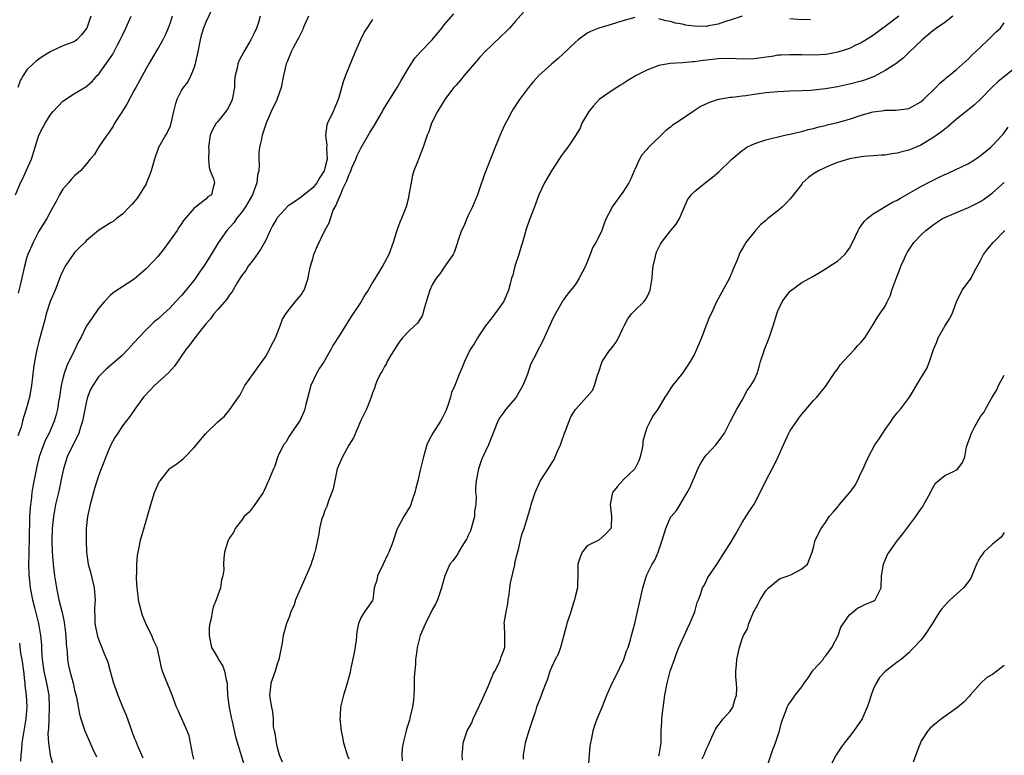
# Model space of a CAD drawing. Units: inches. Extents: x 2598000 to 2601000, y 1512000 to 1515000.
# Drawn here: x 2598616 to 2598781, y 1513089 to 1513212 of the extents above; entities that cross this region are included whole.
import ezdxf

# ---------------------------------------------------------------- set-up
doc = ezdxf.new("R2010")
doc.units = ezdxf.units.IN
doc.header["$MEASUREMENT"] = 0
doc.layers.add('LD25981512_2ft', color=53, linetype='Continuous')

msp = doc.modelspace()

# ---------------------------------------------------------------- linework, layer by layer
at = {"layer": 'LD25981512_2ft'}
for points, elevation in [([(2598647.99, 1513214.01), (2598647, 1513211.97), (2598646.63, 1513211), (2598646.25, 1513209.75), (2598646.05, 1513209), (2598645.65, 1513207), (2598645.28, 1513205.29), (2598645.24, 1513205), (2598645, 1513204.25), (2598644.48, 1513203), (2598644.01, 1513201.99), (2598643.2, 1513201), (2598643, 1513200.7), (2598642.15, 1513199), (2598641.88, 1513198.12), (2598641.57, 1513197), (2598641.16, 1513195), (2598641, 1513194.5), (2598640.52, 1513193.48), (2598640.27, 1513193), (2598639.08, 1513190.92), (2598638.39, 1513189), (2598638.2, 1513188.2), (2598637.85, 1513187), (2598637.62, 1513186.38), (2598637.08, 1513185), (2598637, 1513184.86), (2598635.53, 1513182.47), (2598634.62, 1513181.38), (2598634.21, 1513181), (2598633, 1513179.75), (2598632.02, 1513179), (2598631.46, 1513178.54), (2598631, 1513178.28), (2598630.23, 1513177.77), (2598629, 1513176.99), (2598627, 1513175.34), (2598626.69, 1513175), (2598625.84, 1513174.16), (2598625, 1513173.3), (2598624.86, 1513173.14), (2598623.38, 1513171), (2598623, 1513170.22), (2598622.63, 1513169.37), (2598622.15, 1513168.15), (2598621.74, 1513167), (2598620.9, 1513165.1), (2598620.21, 1513163), (2598619.99, 1513162.01), (2598619, 1513158.34), (2598618.66, 1513157), (2598618.26, 1513155), (2598618.1, 1513153.9), (2598617.76, 1513151), (2598617.41, 1513149), (2598616.88, 1513147), (2598616.4, 1513145.6), (2598616.26, 1513145), (2598616, 1513144), (2598615.49, 1513142.51)], 7980), ([(2598615.08, 1513183), (2598615.93, 1513185), (2598616.29, 1513185.71), (2598616.88, 1513187), (2598617.74, 1513189), (2598619, 1513193), (2598619.68, 1513194.32), (2598620.07, 1513195), (2598621, 1513196.51), (2598621.42, 1513197), (2598623, 1513198.71), (2598625, 1513200.03), (2598626.87, 1513201.13), (2598627.96, 1513202.04), (2598628.8, 1513203), (2598629, 1513203.18), (2598631, 1513206.03), (2598631.38, 1513206.62), (2598632.17, 1513208.17), (2598632.63, 1513209), (2598633, 1513209.81), (2598633.58, 1513211), (2598634.51, 1513213)], 7984), ([(2598627.73, 1513213), (2598627.04, 1513211), (2598627, 1513210.92), (2598626.17, 1513209.83), (2598625.38, 1513209), (2598625, 1513208.74), (2598624.57, 1513208.57), (2598623, 1513207.99), (2598621, 1513207.08), (2598619.7, 1513206.3), (2598619, 1513205.79), (2598618.55, 1513205.45), (2598618.06, 1513205), (2598617, 1513203.95), (2598616.36, 1513203), (2598615.88, 1513202.12), (2598615.46, 1513201)], 7986), ([(2598641.34, 1513213), (2598641, 1513211.85), (2598640.71, 1513211), (2598640.2, 1513209.8), (2598639.78, 1513209), (2598639, 1513207.63), (2598638.61, 1513207), (2598637.45, 1513205), (2598637, 1513204.2), (2598635.89, 1513202.11), (2598635.27, 1513201), (2598635, 1513200.55), (2598633.77, 1513198.23), (2598632.89, 1513196.89), (2598631.69, 1513195), (2598631.48, 1513194.52), (2598630.68, 1513193.32), (2598630.41, 1513193), (2598629.06, 1513191.06), (2598628.28, 1513189.72), (2598627.63, 1513189), (2598627, 1513188.18), (2598625.97, 1513187), (2598625, 1513186.2), (2598624.43, 1513185.57), (2598623.97, 1513185), (2598623, 1513183.92), (2598622.45, 1513183), (2598621.88, 1513181.88), (2598621, 1513180.28), (2598620.33, 1513179), (2598619, 1513176.88), (2598618.02, 1513175), (2598617.15, 1513173), (2598617, 1513172.55), (2598616.58, 1513171), (2598615.83, 1513167.83), (2598615.5, 1513166.5)], 7982), ([(2598656.14, 1513213), (2598655.78, 1513211.78), (2598655.51, 1513211), (2598655, 1513209.91), (2598654.54, 1513209), (2598653.38, 1513207), (2598653, 1513206.25), (2598652.54, 1513205.46), (2598652.38, 1513205), (2598652.28, 1513204.28), (2598651.94, 1513203), (2598651.8, 1513202.2), (2598651.8, 1513201), (2598651.44, 1513199), (2598651.33, 1513198.67), (2598650.63, 1513197.37), (2598650.37, 1513197), (2598649, 1513195.29), (2598648.72, 1513195), (2598648.11, 1513193.89), (2598647.73, 1513193), (2598647.46, 1513191), (2598647.49, 1513190.51), (2598647.44, 1513189), (2598647.56, 1513187.56), (2598647.76, 1513187), (2598648.31, 1513185.69), (2598648.45, 1513185), (2598648.22, 1513184.22), (2598647.94, 1513183), (2598647.36, 1513182.64), (2598647, 1513182.27), (2598645, 1513180.72), (2598643.29, 1513178.71), (2598643, 1513178.24), (2598642.5, 1513177.5), (2598642.18, 1513177), (2598640.77, 1513175), (2598640.03, 1513173.97), (2598639, 1513172.67), (2598637, 1513170.54), (2598636.18, 1513169.82), (2598635, 1513168.85), (2598631.45, 1513166.55), (2598631, 1513166.15), (2598629.93, 1513165), (2598629, 1513163.93), (2598627.8, 1513162.2), (2598627.01, 1513161), (2598626.04, 1513159), (2598625.66, 1513158.34), (2598625.03, 1513157), (2598623.7, 1513154.3), (2598623.24, 1513153), (2598623, 1513152.14), (2598622.72, 1513151), (2598622.43, 1513149), (2598622.3, 1513148.3), (2598622.11, 1513147), (2598621.9, 1513146.1), (2598621.55, 1513145), (2598620.7, 1513143), (2598620.13, 1513141.87), (2598619.77, 1513141), (2598619.05, 1513139), (2598618.63, 1513137.37), (2598617.97, 1513134.03), (2598617.82, 1513133), (2598617.68, 1513131.68), (2598617.58, 1513131), (2598617.53, 1513130.47), (2598617.45, 1513129), (2598617.37, 1513125), (2598617.32, 1513123.32), (2598617.32, 1513122.68), (2598617.28, 1513121), (2598617.32, 1513119.32), (2598617.56, 1513117), (2598617.93, 1513115), (2598618.28, 1513113.72), (2598618.96, 1513111), (2598619.29, 1513109), (2598619.43, 1513107.43), (2598619.46, 1513106.54), (2598619.55, 1513105), (2598619.8, 1513103), (2598620.25, 1513101), (2598620.64, 1513099), (2598620.73, 1513097), (2598620.64, 1513095), (2598620.6, 1513093.4), (2598620.55, 1513093), (2598620.52, 1513092.52), (2598620.6, 1513091), (2598620.9, 1513088.9), (2598621.36, 1513087.36)], 7978), ([(2598664.25, 1513213), (2598663.64, 1513211.64), (2598663.37, 1513211), (2598663.27, 1513210.73), (2598663, 1513210.2), (2598662.61, 1513209.39), (2598662.38, 1513209), (2598661.67, 1513207.67), (2598661.34, 1513207), (2598660.66, 1513205.34), (2598660.51, 1513205), (2598660.03, 1513203), (2598659.66, 1513201), (2598659, 1513199.1), (2598658.97, 1513199), (2598658.3, 1513197.7), (2598657.97, 1513197), (2598657.12, 1513195), (2598656.46, 1513193), (2598656.33, 1513192.33), (2598656.04, 1513191), (2598655.93, 1513190.07), (2598655.9, 1513189), (2598655.97, 1513187.97), (2598655.88, 1513187), (2598655.68, 1513186.32), (2598655.58, 1513185), (2598655, 1513183.52), (2598654.83, 1513183), (2598653.69, 1513181), (2598653, 1513180.02), (2598652.15, 1513179), (2598651.7, 1513178.3), (2598650.51, 1513177), (2598649.07, 1513174.93), (2598647.9, 1513173), (2598646.65, 1513171), (2598645.97, 1513170.03), (2598645.29, 1513169), (2598645, 1513168.61), (2598643, 1513166.16), (2598641.94, 1513165), (2598641, 1513164.01), (2598639.9, 1513163), (2598639, 1513162.2), (2598638.35, 1513161.65), (2598637, 1513160.33), (2598635.73, 1513159), (2598635, 1513158.18), (2598634.42, 1513157.58), (2598633.92, 1513157), (2598633, 1513156.07), (2598631.8, 1513155), (2598630.29, 1513153.71), (2598629.55, 1513153), (2598629, 1513152.42), (2598628.03, 1513151), (2598627.67, 1513150.33), (2598627.17, 1513149), (2598627, 1513148.36), (2598626.31, 1513145), (2598625.97, 1513143.97), (2598625.68, 1513143), (2598625.5, 1513142.5), (2598625, 1513141.54), (2598623.77, 1513139), (2598623.11, 1513137), (2598622.7, 1513135), (2598622.61, 1513134.61), (2598622.27, 1513133), (2598621.79, 1513131), (2598621.43, 1513129), (2598621.25, 1513127), (2598621.18, 1513125), (2598621.21, 1513123), (2598621.38, 1513121), (2598621.63, 1513119), (2598621.93, 1513117), (2598622.14, 1513116.14), (2598622.34, 1513115), (2598622.89, 1513112.89), (2598623.26, 1513111.26), (2598623.54, 1513109), (2598623.59, 1513107.59), (2598623.74, 1513106.26), (2598623.8, 1513105), (2598623.98, 1513103.98), (2598624.21, 1513103), (2598624.76, 1513101), (2598625, 1513099.84), (2598625.32, 1513098.68), (2598625.82, 1513095.82), (2598626.06, 1513095), (2598626.72, 1513093), (2598628.05, 1513089.95), (2598628.64, 1513088.64)], 7976), ([(2598675, 1513212.43), (2598674, 1513211), (2598673.61, 1513210.39), (2598672.97, 1513209.03), (2598672.09, 1513207), (2598670.42, 1513203), (2598670.03, 1513201.97), (2598669.31, 1513199.31), (2598669.21, 1513199), (2598668.39, 1513197), (2598667.41, 1513195), (2598667.3, 1513194.7), (2598667.07, 1513193), (2598667.34, 1513191.34), (2598667.25, 1513190.75), (2598667.35, 1513189), (2598667, 1513187.46), (2598666.87, 1513187), (2598666.12, 1513185.88), (2598665.64, 1513185), (2598665, 1513184.21), (2598663, 1513182.59), (2598661.73, 1513181.73), (2598660.83, 1513181.17), (2598659, 1513179.15), (2598658.9, 1513179), (2598658.22, 1513177.78), (2598657.83, 1513177), (2598657, 1513175.27), (2598656.2, 1513173.8), (2598655, 1513172.12), (2598654.13, 1513171), (2598653.7, 1513170.3), (2598653, 1513169.37), (2598652.35, 1513168.35), (2598651.37, 1513166.63), (2598651, 1513166.2), (2598650.53, 1513165.47), (2598649, 1513163.75), (2598648.38, 1513163), (2598647.81, 1513162.19), (2598647, 1513161.32), (2598646.87, 1513161.13), (2598645.78, 1513159.78), (2598645, 1513158.76), (2598644.26, 1513157.74), (2598643.63, 1513157), (2598641.77, 1513154.23), (2598640.81, 1513153.19), (2598638.39, 1513151), (2598636.78, 1513149.22), (2598636.56, 1513149), (2598635.07, 1513147), (2598634.25, 1513145.75), (2598633, 1513144.23), (2598632.24, 1513143), (2598631.75, 1513142.25), (2598631, 1513140.93), (2598630.21, 1513139), (2598629.9, 1513138.1), (2598629.45, 1513137), (2598629, 1513135.79), (2598628.32, 1513133.68), (2598627.6, 1513131), (2598627.5, 1513130.5), (2598627.15, 1513129), (2598626.93, 1513127), (2598626.92, 1513124.92), (2598627, 1513123), (2598627.28, 1513121), (2598627.64, 1513119.64), (2598628.3, 1513117), (2598628.44, 1513115), (2598628.34, 1513113.66), (2598628.33, 1513113), (2598628.39, 1513112.39), (2598628.41, 1513111), (2598628.85, 1513108.85), (2598629, 1513108.39), (2598629.38, 1513107.38), (2598629.56, 1513107), (2598629.9, 1513106.1), (2598630.54, 1513104.54), (2598630.95, 1513103), (2598631.51, 1513101), (2598631.92, 1513099.92), (2598632.22, 1513099), (2598633, 1513097.05), (2598633.62, 1513095.62), (2598634.29, 1513093.71), (2598635, 1513091.81), (2598635.25, 1513091.25), (2598635.6, 1513090.4), (2598636.46, 1513088.46)], 7974), ([(2598645, 1513088.26), (2598644.79, 1513089.21), (2598644.45, 1513091), (2598644.19, 1513092.19), (2598643.87, 1513093), (2598642.97, 1513095), (2598642.39, 1513096.39), (2598642.08, 1513097), (2598641.38, 1513099), (2598641.26, 1513099.26), (2598641, 1513099.85), (2598640.26, 1513101.74), (2598639.74, 1513103), (2598639.59, 1513103.59), (2598639.29, 1513105), (2598638.82, 1513107), (2598638.25, 1513108.25), (2598637.94, 1513109), (2598637.62, 1513109.62), (2598636.97, 1513111), (2598636.39, 1513112.39), (2598636.2, 1513113), (2598635.96, 1513114.04), (2598635.71, 1513115), (2598635.65, 1513115.65), (2598635.47, 1513117), (2598635.36, 1513118.64), (2598635.37, 1513119), (2598635.42, 1513119.42), (2598635.41, 1513121), (2598635.54, 1513122.46), (2598635.64, 1513123), (2598635.83, 1513123.83), (2598636.06, 1513125), (2598637, 1513128.26), (2598637.76, 1513131), (2598638.42, 1513133), (2598639, 1513134.39), (2598639.2, 1513134.8), (2598639.33, 1513135), (2598640.92, 1513137), (2598641, 1513137.08), (2598642.15, 1513137.85), (2598643.25, 1513138.75), (2598643.52, 1513139), (2598645, 1513140.53), (2598647, 1513142.93), (2598649, 1513144.88), (2598650.16, 1513145.84), (2598651.05, 1513146.95), (2598652.49, 1513149), (2598652.69, 1513149.31), (2598653, 1513149.86), (2598653.58, 1513151), (2598655, 1513153), (2598655.85, 1513154.15), (2598657, 1513155.77), (2598657.7, 1513157), (2598658.11, 1513157.89), (2598658.71, 1513159), (2598659.5, 1513161), (2598659.9, 1513162.1), (2598660.45, 1513163), (2598661, 1513163.72), (2598662, 1513165), (2598663, 1513166.22), (2598663.31, 1513166.69), (2598663.5, 1513167), (2598664.2, 1513169), (2598664.27, 1513169.73), (2598664.59, 1513171), (2598665, 1513172.49), (2598665.15, 1513173), (2598665.68, 1513174.32), (2598666.98, 1513177), (2598667.72, 1513178.28), (2598667.94, 1513179), (2598668.4, 1513180.4), (2598668.72, 1513181), (2598668.85, 1513181.15), (2598669, 1513181.6), (2598669.6, 1513183), (2598669.98, 1513183.98), (2598670.68, 1513185.32), (2598671, 1513186.3), (2598671.24, 1513186.76), (2598671.32, 1513187), (2598671.53, 1513187.53), (2598672.17, 1513189), (2598672.41, 1513189.59), (2598673, 1513190.85), (2598674.53, 1513193.47), (2598675.3, 1513194.7), (2598676.65, 1513197), (2598676.76, 1513197.24), (2598679.13, 1513201), (2598679.79, 1513202.21), (2598680.28, 1513203), (2598681, 1513204.27), (2598682.08, 1513205.92), (2598683.02, 1513206.98), (2598685.01, 1513209), (2598686.59, 1513211), (2598687, 1513211.56), (2598688.61, 1513213.39)], 7972), ([(2598700.32, 1513213.68), (2598699, 1513212.14), (2598697.99, 1513211), (2598697.5, 1513210.5), (2598696.46, 1513209.54), (2598695, 1513208.14), (2598693.84, 1513207), (2598693, 1513206.09), (2598692.04, 1513205), (2598690.35, 1513203), (2598689.77, 1513202.23), (2598689, 1513201.4), (2598688.65, 1513201), (2598687.41, 1513199.41), (2598687.1, 1513199), (2598685.91, 1513197), (2598684.9, 1513195), (2598684.42, 1513193.58), (2598684.14, 1513193), (2598683.49, 1513191), (2598683, 1513189.71), (2598682.7, 1513189), (2598682.54, 1513188.54), (2598681.93, 1513187), (2598681.7, 1513186.3), (2598681.44, 1513185), (2598681.1, 1513183), (2598681, 1513182.5), (2598680.61, 1513181), (2598679.85, 1513179), (2598679.57, 1513178.43), (2598679, 1513176.82), (2598678.42, 1513175), (2598677.71, 1513173), (2598677, 1513171.62), (2598676.65, 1513171), (2598675, 1513168.3), (2598674.26, 1513167), (2598673.76, 1513166.24), (2598673, 1513164.96), (2598671.42, 1513162.58), (2598669.48, 1513159.48), (2598668.31, 1513157.69), (2598667.98, 1513157), (2598667, 1513155.25), (2598666.85, 1513155), (2598666.11, 1513153.89), (2598665.56, 1513153), (2598664.62, 1513151), (2598663.81, 1513147.81), (2598663.62, 1513147), (2598663.46, 1513146.54), (2598662.82, 1513145.18), (2598662.72, 1513145), (2598661.33, 1513143), (2598661, 1513142.46), (2598660.47, 1513141.53), (2598660.07, 1513141), (2598659.16, 1513139.16), (2598659, 1513138.74), (2598658.59, 1513137.41), (2598658.35, 1513137), (2598657.53, 1513135), (2598657.35, 1513134.65), (2598657, 1513133.84), (2598656.76, 1513133.24), (2598656.63, 1513133), (2598655.14, 1513130.86), (2598654.26, 1513129.74), (2598653.47, 1513129), (2598653, 1513128.32), (2598651.94, 1513127), (2598651.68, 1513126.32), (2598651, 1513125.4), (2598650.86, 1513125.14), (2598650.77, 1513125), (2598650.17, 1513123), (2598650.02, 1513121.98), (2598650, 1513121), (2598650.03, 1513120.03), (2598649.89, 1513119), (2598649.66, 1513118.34), (2598649.47, 1513117), (2598649, 1513115.77), (2598648.73, 1513115), (2598648.23, 1513113.77), (2598648.06, 1513113), (2598647.88, 1513111.88), (2598647.66, 1513111), (2598647.58, 1513110.42), (2598647.57, 1513109), (2598647.82, 1513107.82), (2598647.96, 1513107), (2598649, 1513105.27), (2598649.13, 1513105), (2598649.84, 1513103.84), (2598650.16, 1513103), (2598650.42, 1513101.58), (2598650.58, 1513101), (2598650.61, 1513100.61), (2598650.67, 1513099), (2598650.91, 1513096.91), (2598651.25, 1513095.25), (2598651.41, 1513094.59), (2598651.98, 1513091.98), (2598653.41, 1513087.41)], 7970), ([(2598719, 1513212.76), (2598717, 1513212.23), (2598715, 1513211.6), (2598712.94, 1513211), (2598711.56, 1513210.44), (2598711, 1513210.12), (2598709.49, 1513209), (2598709, 1513208.57), (2598707, 1513206.68), (2598706.11, 1513205.89), (2598705, 1513204.93), (2598702.88, 1513203), (2598701.99, 1513202.01), (2598701.13, 1513201), (2598699.64, 1513199), (2598698.6, 1513197.4), (2598698.37, 1513197), (2598697.67, 1513195.67), (2598697.19, 1513194.81), (2598696.55, 1513193.45), (2598695.54, 1513191), (2598693.7, 1513186.3), (2598693, 1513184.18), (2598692.58, 1513183), (2598691.74, 1513181), (2598691, 1513179.43), (2598690.78, 1513179), (2598690.28, 1513177.72), (2598689.94, 1513177), (2598689.37, 1513175.37), (2598689.2, 1513174.8), (2598689, 1513174.33), (2598688.67, 1513173.33), (2598688.5, 1513173), (2598687.4, 1513171.4), (2598687.14, 1513171), (2598687, 1513170.83), (2598686.27, 1513169.73), (2598685.68, 1513169), (2598685, 1513167.88), (2598684.59, 1513167), (2598684.23, 1513165.77), (2598683.54, 1513163.54), (2598683.4, 1513163), (2598683.3, 1513162.7), (2598682.53, 1513161.47), (2598682.03, 1513161), (2598681, 1513160.07), (2598680, 1513159), (2598679.56, 1513158.44), (2598679, 1513157.61), (2598678.65, 1513157), (2598678.07, 1513156.07), (2598677.46, 1513155), (2598677.32, 1513154.68), (2598677, 1513154.18), (2598676.6, 1513153.4), (2598676.3, 1513153), (2598675.7, 1513151.7), (2598675.44, 1513151), (2598675.35, 1513150.65), (2598675, 1513149.77), (2598674.83, 1513149.17), (2598674.56, 1513148.56), (2598673.97, 1513147), (2598673, 1513145.1), (2598671.79, 1513142.21), (2598671, 1513140.96), (2598669.93, 1513139), (2598669.03, 1513137), (2598668.36, 1513133.64), (2598668.17, 1513133), (2598667.62, 1513131.62), (2598667.31, 1513130.69), (2598667, 1513129.97), (2598666.74, 1513129.26), (2598666.62, 1513129), (2598666.43, 1513128.43), (2598666.11, 1513127), (2598665.97, 1513126.03), (2598665.75, 1513125), (2598665.44, 1513123.44), (2598665.32, 1513123), (2598665.21, 1513122.79), (2598665, 1513122.06), (2598664.73, 1513121.27), (2598664.68, 1513121), (2598664.47, 1513120.47), (2598663.59, 1513118.41), (2598662.89, 1513116.89), (2598662.08, 1513115), (2598661.82, 1513114.18), (2598661.3, 1513113), (2598661, 1513112.08), (2598660.57, 1513111), (2598660.2, 1513109.8), (2598659.99, 1513109), (2598659.8, 1513107.8), (2598659.28, 1513105), (2598659, 1513104.17), (2598658.64, 1513103), (2598657.92, 1513101), (2598657.81, 1513099.81), (2598657.72, 1513099), (2598657.82, 1513098.18), (2598658.04, 1513097), (2598658.22, 1513096.22), (2598658.3, 1513095), (2598658.32, 1513093.68), (2598658.47, 1513093), (2598658.6, 1513092.6), (2598658.8, 1513091), (2598659, 1513090.18), (2598659.32, 1513089), (2598659.8, 1513087.8)], 7968), ([(2598763.29, 1513213), (2598761, 1513211.28), (2598760.61, 1513211), (2598759.72, 1513210.28), (2598758.55, 1513209.45), (2598757, 1513208.5), (2598756.11, 1513208.11), (2598755, 1513207.58), (2598753.04, 1513206.96), (2598751.37, 1513206.63), (2598751, 1513206.57), (2598749, 1513206.44), (2598747, 1513206.47), (2598745.48, 1513206.52), (2598745, 1513206.52), (2598743.54, 1513206.46), (2598743, 1513206.42), (2598742.3, 1513206.3), (2598739, 1513205.83), (2598737, 1513205.78), (2598735, 1513205.86), (2598733, 1513205.82), (2598731, 1513205.58), (2598730.46, 1513205.54), (2598729, 1513205.31), (2598728.69, 1513205.31), (2598727, 1513205.16), (2598724.95, 1513205.05), (2598723, 1513204.69), (2598721, 1513203.94), (2598719.25, 1513203), (2598717.83, 1513202.17), (2598717, 1513201.62), (2598716.6, 1513201.4), (2598715.99, 1513201), (2598715, 1513200.39), (2598713.03, 1513198.97), (2598712.04, 1513197.96), (2598711.26, 1513197), (2598710.13, 1513195), (2598709.8, 1513194.2), (2598709.11, 1513193), (2598707.77, 1513191), (2598707, 1513190), (2598706.58, 1513189.42), (2598705.02, 1513187), (2598703.83, 1513185), (2598702.9, 1513183), (2598702.19, 1513181), (2598701.29, 1513178.71), (2598700.76, 1513177.24), (2598700.61, 1513176.61), (2598700.14, 1513175), (2598699.85, 1513174.15), (2598699.54, 1513173), (2598698.85, 1513171), (2598698.51, 1513169.49), (2598698.33, 1513169), (2598698.07, 1513168.07), (2598697.82, 1513167), (2598697, 1513165.13), (2598696.94, 1513165), (2598695.5, 1513163), (2598695, 1513162.34), (2598693.94, 1513161), (2598692.61, 1513159), (2598692.04, 1513157.96), (2598691.39, 1513157), (2598690.41, 1513155), (2598690.01, 1513153.99), (2598689.56, 1513153), (2598688.77, 1513151), (2598688.21, 1513149.79), (2598688.06, 1513149), (2598687.62, 1513147.62), (2598687.26, 1513146.74), (2598687, 1513146.14), (2598686.62, 1513145.38), (2598686.39, 1513145), (2598685.1, 1513143), (2598684.39, 1513141.61), (2598684.11, 1513141), (2598683.52, 1513139), (2598683, 1513136.77), (2598682.56, 1513135), (2598682.27, 1513133.73), (2598682.09, 1513133), (2598681.58, 1513131.58), (2598681.43, 1513131), (2598681.31, 1513130.69), (2598681, 1513130.25), (2598680.26, 1513129), (2598679.1, 1513126.9), (2598678.22, 1513124.22), (2598677.74, 1513123), (2598677.47, 1513122.53), (2598676.78, 1513121), (2598675.8, 1513119), (2598675.71, 1513118.29), (2598675.28, 1513117), (2598675.05, 1513115), (2598675, 1513114.91), (2598673.66, 1513113), (2598673, 1513112), (2598672.64, 1513111), (2598672.36, 1513109.64), (2598672.32, 1513109), (2598672.22, 1513108.22), (2598671.89, 1513106.11), (2598671.29, 1513103.29), (2598671.22, 1513102.78), (2598671, 1513102.04), (2598670.75, 1513101), (2598670.61, 1513100.61), (2598670.12, 1513099), (2598669.63, 1513097), (2598669.56, 1513095.56), (2598669.52, 1513095), (2598669.7, 1513093), (2598669.92, 1513091.92), (2598670.12, 1513091), (2598670.74, 1513089), (2598671, 1513088.3)], 7966), ([(2598772.37, 1513213), (2598771, 1513211.95), (2598769.61, 1513211), (2598769, 1513210.52), (2598767.21, 1513209), (2598765, 1513206.86), (2598764.04, 1513205.96), (2598762.79, 1513205), (2598761, 1513203.84), (2598759.14, 1513202.86), (2598757.69, 1513202.31), (2598757, 1513202.08), (2598755, 1513201.56), (2598753, 1513201.14), (2598751, 1513200.78), (2598749, 1513200.54), (2598748.5, 1513200.5), (2598747, 1513200.43), (2598745, 1513200.38), (2598743, 1513200.29), (2598741, 1513200.09), (2598739, 1513199.83), (2598737.62, 1513199.62), (2598737, 1513199.56), (2598735.33, 1513199.33), (2598735, 1513199.31), (2598733.12, 1513199), (2598733, 1513198.98), (2598731.51, 1513198.49), (2598730.14, 1513197.86), (2598728.76, 1513197), (2598727, 1513195.76), (2598725.87, 1513195), (2598725.33, 1513194.67), (2598725, 1513194.38), (2598724.2, 1513193.8), (2598721.16, 1513190.84), (2598721, 1513190.63), (2598720.24, 1513189.76), (2598719.8, 1513189), (2598719, 1513187.24), (2598718.91, 1513187), (2598718.3, 1513185.7), (2598718, 1513185), (2598717, 1513183.44), (2598715.21, 1513181), (2598715, 1513180.59), (2598714.2, 1513179), (2598713.83, 1513178.17), (2598713.44, 1513177), (2598713, 1513176.07), (2598712.44, 1513175), (2598711.91, 1513174.09), (2598711.52, 1513173), (2598710.72, 1513171), (2598709.66, 1513169), (2598709, 1513167.9), (2598707.71, 1513166.29), (2598707, 1513165.3), (2598705.43, 1513162.57), (2598705, 1513161.71), (2598703.54, 1513158.46), (2598703, 1513157.44), (2598702.75, 1513157), (2598702.53, 1513156.53), (2598701.51, 1513154.49), (2598701, 1513152.91), (2598700.21, 1513151), (2598699.78, 1513150.22), (2598699.09, 1513149), (2598699, 1513148.88), (2598697.37, 1513147), (2598697.21, 1513146.79), (2598697, 1513146.48), (2598696.37, 1513145.63), (2598696.01, 1513145), (2598694.45, 1513141), (2598693.49, 1513139), (2598693.34, 1513138.66), (2598692.76, 1513137), (2598692.38, 1513135), (2598692.27, 1513133.73), (2598692.27, 1513133), (2598692.35, 1513132.35), (2598692.29, 1513131), (2598692.1, 1513129.9), (2598692.09, 1513129), (2598691.42, 1513126.58), (2598691, 1513125.71), (2598690.78, 1513125.22), (2598690.66, 1513125), (2598689.96, 1513123.96), (2598689.4, 1513123), (2598689.29, 1513122.71), (2598689, 1513122.34), (2598688.44, 1513121.56), (2598687.93, 1513121), (2598687.09, 1513119), (2598686.58, 1513117), (2598686.33, 1513116.33), (2598685.86, 1513115), (2598685.6, 1513114.4), (2598685, 1513113.32), (2598683.85, 1513111), (2598683.62, 1513110.38), (2598683, 1513109.01), (2598682.49, 1513107), (2598682.33, 1513105.67), (2598682.22, 1513105), (2598682.17, 1513104.17), (2598681.98, 1513102.02), (2598681.95, 1513099.95), (2598681.84, 1513098.16), (2598681.69, 1513097), (2598681.26, 1513095.26), (2598681.23, 1513095), (2598681.19, 1513094.81), (2598681, 1513094.28), (2598680.71, 1513093.29), (2598680.61, 1513093), (2598680.11, 1513091), (2598679.96, 1513090.04), (2598679.88, 1513089), (2598679.97, 1513087.97)], 7964), ([(2598737, 1513213), (2598735, 1513212.33), (2598734.05, 1513212.05), (2598733, 1513211.64), (2598731.37, 1513211.37), (2598731, 1513211.28), (2598729, 1513211.32), (2598727.5, 1513211.5), (2598727, 1513211.62), (2598725.83, 1513211.83), (2598725, 1513212.07), (2598724.2, 1513212.2), (2598723, 1513212.54)], 7968), ([(2598748.45, 1513212.45), (2598747, 1513212.38), (2598745, 1513212.52)], 7968), ([(2598690.08, 1513088.08), (2598690, 1513089), (2598690.11, 1513090.11), (2598690.17, 1513091), (2598690.88, 1513093), (2598691.63, 1513094.37), (2598691.88, 1513095), (2598692.86, 1513097.14), (2598693, 1513097.38), (2598694.35, 1513100.35), (2598694.63, 1513101), (2598695.31, 1513102.69), (2598695.5, 1513103), (2598696.07, 1513104.07), (2598696.47, 1513105), (2598696.57, 1513105.43), (2598697, 1513106.52), (2598697.12, 1513106.88), (2598697.18, 1513107), (2598697.16, 1513109), (2598697.12, 1513110.88), (2598697.09, 1513111.09), (2598697.4, 1513113), (2598697.68, 1513114.32), (2598697.76, 1513115), (2598697.91, 1513115.91), (2598698.05, 1513117), (2598698.14, 1513117.86), (2598698.85, 1513120.85), (2598698.89, 1513121.11), (2598699.26, 1513122.74), (2598699.47, 1513123.47), (2598699.81, 1513125), (2598700.06, 1513125.94), (2598700.42, 1513127), (2598701.06, 1513129), (2598701.51, 1513130.49), (2598701.62, 1513131), (2598702.26, 1513133), (2598703.1, 1513134.9), (2598704.67, 1513137.33), (2598705, 1513137.89), (2598705.44, 1513138.56), (2598705.65, 1513139), (2598706.06, 1513140.06), (2598706.5, 1513141), (2598706.64, 1513141.36), (2598707.21, 1513143), (2598707.38, 1513143.38), (2598707.98, 1513145), (2598708.28, 1513145.72), (2598709.06, 1513146.94), (2598710.9, 1513149), (2598711, 1513149.13), (2598711.87, 1513150.13), (2598712.23, 1513151), (2598712.73, 1513152.73), (2598712.89, 1513153.11), (2598713.54, 1513155), (2598714.86, 1513157), (2598715, 1513157.16), (2598715.8, 1513158.2), (2598716.25, 1513159), (2598717, 1513160.54), (2598717.2, 1513161), (2598717.84, 1513162.16), (2598718.46, 1513163), (2598719, 1513163.6), (2598720.49, 1513165), (2598720.71, 1513165.29), (2598721, 1513165.78), (2598721.43, 1513166.57), (2598721.56, 1513167), (2598721.9, 1513169), (2598721.98, 1513170.02), (2598722.1, 1513171), (2598722.41, 1513172.41), (2598722.51, 1513173), (2598722.65, 1513173.36), (2598723.28, 1513174.72), (2598723.45, 1513175), (2598725, 1513176.96), (2598725.92, 1513178.08), (2598726.52, 1513179), (2598727.33, 1513181), (2598727.86, 1513182.14), (2598728.44, 1513183), (2598729, 1513183.57), (2598730.79, 1513185), (2598732.04, 1513185.96), (2598733.12, 1513186.88), (2598735.25, 1513189), (2598737, 1513190.45), (2598737.32, 1513190.68), (2598737.81, 1513191), (2598739, 1513191.57), (2598739.81, 1513191.81), (2598741, 1513192.21), (2598744.16, 1513193), (2598745, 1513193.19), (2598746.46, 1513193.54), (2598747, 1513193.64), (2598748.06, 1513193.94), (2598749, 1513194.12), (2598749.66, 1513194.34), (2598751, 1513194.63), (2598751.28, 1513194.72), (2598753, 1513195.13), (2598755, 1513195.71), (2598757, 1513196.37), (2598759, 1513196.93), (2598760.83, 1513197.17), (2598761, 1513197.22), (2598762.78, 1513197.22), (2598764.57, 1513197.43), (2598765, 1513197.51), (2598767, 1513198.59), (2598767.46, 1513199), (2598769.53, 1513201), (2598770.22, 1513201.78), (2598771, 1513202.39), (2598771.32, 1513202.68), (2598771.75, 1513203), (2598773, 1513204.05), (2598775, 1513205.85), (2598775.55, 1513206.45), (2598776.18, 1513207), (2598777, 1513207.81), (2598778.29, 1513209), (2598778.63, 1513209.37), (2598779.64, 1513210.36), (2598780.33, 1513211), (2598781, 1513211.85)], 7962), ([(2598783, 1513204.44), (2598779.98, 1513202.02), (2598778.93, 1513201), (2598777, 1513199.03), (2598775.96, 1513198.04), (2598773, 1513195.67), (2598771.56, 1513194.44), (2598771, 1513194.04), (2598770.45, 1513193.55), (2598769, 1513192.54), (2598767.91, 1513191.91), (2598767, 1513191.35), (2598765, 1513190.5), (2598763.78, 1513190.22), (2598763, 1513189.97), (2598762.12, 1513189.88), (2598761, 1513189.66), (2598760.37, 1513189.63), (2598759, 1513189.52), (2598757.41, 1513189.41), (2598757, 1513189.36), (2598756.71, 1513189.29), (2598755, 1513189.05), (2598753, 1513188.41), (2598752.01, 1513188.01), (2598751, 1513187.57), (2598749.8, 1513187), (2598749, 1513186.5), (2598748.12, 1513185.88), (2598747.16, 1513185), (2598747, 1513184.81), (2598745.34, 1513182.66), (2598745, 1513182.26), (2598744.39, 1513181.61), (2598743.76, 1513181), (2598743, 1513180.3), (2598741.32, 1513179), (2598741.14, 1513178.86), (2598741, 1513178.71), (2598740.07, 1513177.93), (2598739.22, 1513177), (2598739, 1513176.74), (2598737.65, 1513175), (2598737.38, 1513174.62), (2598737, 1513173.91), (2598736.66, 1513173.34), (2598736.5, 1513173), (2598736.2, 1513172.2), (2598735.49, 1513170.51), (2598735, 1513169.3), (2598734.86, 1513169), (2598733, 1513165.51), (2598732.71, 1513165), (2598732.5, 1513164.5), (2598731.78, 1513163), (2598731.5, 1513162.5), (2598730.93, 1513160.93), (2598730.17, 1513159), (2598729.35, 1513157), (2598729, 1513156.24), (2598728.26, 1513155), (2598727.77, 1513154.23), (2598727, 1513153.05), (2598725.33, 1513151), (2598725, 1513150.46), (2598724.42, 1513149.58), (2598724.03, 1513149), (2598723, 1513147.31), (2598722.83, 1513147), (2598722.05, 1513145.95), (2598721.55, 1513145), (2598721, 1513143.87), (2598720.71, 1513143), (2598720.35, 1513141.65), (2598720.32, 1513141), (2598720.17, 1513140.17), (2598719.92, 1513139), (2598719.69, 1513138.31), (2598719.02, 1513137), (2598717, 1513135.07), (2598716.91, 1513135), (2598716.02, 1513133.98), (2598715.27, 1513133), (2598714.88, 1513131), (2598715.07, 1513129), (2598715, 1513127.25), (2598714.98, 1513127), (2598714.02, 1513125.98), (2598712.97, 1513125.03), (2598711, 1513124.09), (2598710.15, 1513123), (2598709.82, 1513122.18), (2598709.44, 1513121), (2598709.45, 1513119.45), (2598709.39, 1513117.39), (2598709.35, 1513117), (2598709, 1513115.49), (2598708.9, 1513115), (2598708.4, 1513113.6), (2598708.24, 1513113), (2598707.6, 1513111), (2598707.48, 1513110.52), (2598706.52, 1513107), (2598706.12, 1513105.88), (2598705.65, 1513105), (2598705, 1513103.65), (2598704.72, 1513103), (2598704.34, 1513101.66), (2598704.05, 1513101), (2598703.46, 1513099.46), (2598703.24, 1513098.76), (2598702.51, 1513097), (2598702.31, 1513096.31), (2598701.86, 1513095), (2598701.2, 1513093), (2598700.59, 1513091), (2598700.27, 1513089), (2598700.24, 1513088.24)], 7960), ([(2598711.21, 1513086.79), (2598711.38, 1513089), (2598711.52, 1513090.48), (2598711.6, 1513091), (2598711.78, 1513091.78), (2598712, 1513093), (2598712.23, 1513093.77), (2598712.68, 1513095), (2598713.52, 1513097), (2598714.32, 1513099), (2598715.22, 1513101), (2598715.83, 1513102.17), (2598717.16, 1513105), (2598717.59, 1513106.41), (2598717.88, 1513107), (2598718.28, 1513108.28), (2598718.45, 1513109), (2598719, 1513111.01), (2598719.73, 1513114.27), (2598719.88, 1513115), (2598720.35, 1513117), (2598720.93, 1513119), (2598721, 1513119.2), (2598721.93, 1513121), (2598722.35, 1513121.65), (2598722.91, 1513123), (2598723.6, 1513125), (2598723.94, 1513126.06), (2598724.22, 1513127), (2598725, 1513128.86), (2598725.1, 1513129), (2598725.99, 1513130.01), (2598726.63, 1513131), (2598727.8, 1513133), (2598728.21, 1513133.79), (2598728.72, 1513135), (2598729, 1513135.6), (2598729.58, 1513137), (2598730.05, 1513137.95), (2598730.73, 1513139), (2598731, 1513139.35), (2598732.58, 1513141), (2598733, 1513141.54), (2598734.07, 1513143), (2598735.04, 1513145), (2598735.74, 1513146.26), (2598736.13, 1513147), (2598737, 1513148.53), (2598737.87, 1513150.13), (2598738.47, 1513151), (2598739, 1513151.86), (2598739.5, 1513153), (2598739.86, 1513154.14), (2598740.1, 1513155), (2598740.66, 1513156.66), (2598740.76, 1513157), (2598741, 1513157.57), (2598741.55, 1513159), (2598741.84, 1513159.84), (2598742.23, 1513161), (2598742.81, 1513163), (2598743, 1513163.53), (2598743.74, 1513165), (2598744.23, 1513165.77), (2598745, 1513166.74), (2598745.14, 1513166.86), (2598747, 1513168.27), (2598748.37, 1513169), (2598748.76, 1513169.24), (2598749.82, 1513169.82), (2598751, 1513170.54), (2598751.25, 1513170.75), (2598751.66, 1513171), (2598753, 1513171.88), (2598754.21, 1513173), (2598754.57, 1513173.43), (2598755, 1513174.01), (2598755.35, 1513174.65), (2598756.03, 1513176.03), (2598756.48, 1513177), (2598756.66, 1513177.34), (2598757, 1513177.79), (2598757.46, 1513178.54), (2598757.96, 1513179), (2598759, 1513179.82), (2598762.26, 1513181.74), (2598763, 1513182.08), (2598763.55, 1513182.45), (2598765.55, 1513183.55), (2598767, 1513184.38), (2598768.7, 1513185.3), (2598770.06, 1513185.94), (2598771, 1513186.4), (2598771.44, 1513186.56), (2598773, 1513187.28), (2598773.59, 1513187.59), (2598775, 1513188.28), (2598776.14, 1513189), (2598777, 1513189.59), (2598777.77, 1513190.23), (2598778.72, 1513191), (2598779, 1513191.25), (2598780.63, 1513193), (2598780.8, 1513193.2), (2598781.63, 1513194.37)], 7958), ([(2598723, 1513088.79), (2598723.07, 1513089), (2598723.34, 1513090.66), (2598723.43, 1513091), (2598723.44, 1513093), (2598723.53, 1513094.47), (2598723.54, 1513095), (2598723.6, 1513095.6), (2598724.04, 1513099), (2598724.4, 1513101), (2598724.95, 1513103), (2598725.64, 1513105), (2598726.01, 1513105.99), (2598726.4, 1513107), (2598727.81, 1513110.19), (2598728.25, 1513111), (2598729.05, 1513113), (2598729.45, 1513114.55), (2598729.66, 1513115), (2598730.06, 1513116.06), (2598730.38, 1513117), (2598730.61, 1513117.39), (2598731, 1513118.24), (2598731.26, 1513118.74), (2598732.89, 1513121.11), (2598734.07, 1513123), (2598735, 1513124.44), (2598735.31, 1513125), (2598735.94, 1513126.06), (2598737, 1513127.97), (2598738.17, 1513129.83), (2598739, 1513131.03), (2598740.03, 1513133), (2598740.97, 1513135), (2598742.03, 1513137), (2598742.38, 1513137.62), (2598743.04, 1513139), (2598743.95, 1513141), (2598744.83, 1513143), (2598745, 1513143.32), (2598746.17, 1513145), (2598746.53, 1513145.47), (2598747, 1513146.16), (2598747.4, 1513146.6), (2598749, 1513148.45), (2598749.54, 1513149), (2598751, 1513150.82), (2598752.68, 1513153.32), (2598753, 1513153.73), (2598753.49, 1513154.51), (2598753.97, 1513155), (2598755, 1513156.13), (2598755.86, 1513157), (2598756.37, 1513157.63), (2598757, 1513158.27), (2598757.57, 1513159), (2598759, 1513161.2), (2598759.64, 1513162.36), (2598760.13, 1513163), (2598761, 1513164.3), (2598761.32, 1513165), (2598761.88, 1513166.12), (2598762.15, 1513167), (2598762.8, 1513168.8), (2598763.49, 1513170.51), (2598763.66, 1513171), (2598764.17, 1513172.17), (2598764.51, 1513173), (2598764.68, 1513173.32), (2598765.79, 1513175), (2598767, 1513176.24), (2598767.81, 1513177), (2598769, 1513177.92), (2598769.64, 1513178.36), (2598770.65, 1513179), (2598771, 1513179.19), (2598773, 1513180.05), (2598775, 1513180.86), (2598777, 1513181.89), (2598777.66, 1513182.34), (2598779, 1513183.33), (2598781, 1513185.09)], 7956), ([(2598730.3, 1513088.3), (2598730.66, 1513089), (2598731, 1513089.96), (2598731.35, 1513090.65), (2598731.94, 1513091.94), (2598732.58, 1513093.42), (2598733, 1513093.91), (2598733.8, 1513095), (2598735, 1513096.28), (2598735.45, 1513097), (2598735.77, 1513098.23), (2598736.06, 1513099), (2598736.13, 1513100.13), (2598736.07, 1513101), (2598735.92, 1513102.08), (2598735.93, 1513103), (2598736.06, 1513104.06), (2598736.09, 1513105), (2598736.56, 1513107), (2598737, 1513108.43), (2598737.22, 1513109), (2598737.89, 1513110.11), (2598738.13, 1513111), (2598738.91, 1513112.91), (2598739, 1513113.09), (2598739.7, 1513114.3), (2598740.02, 1513115), (2598741, 1513116.51), (2598741.44, 1513117), (2598743, 1513118.3), (2598743.41, 1513118.59), (2598744.7, 1513119), (2598745.27, 1513119.27), (2598747, 1513120.21), (2598747.97, 1513121), (2598748.78, 1513123), (2598749, 1513123.8), (2598749.26, 1513125), (2598750.27, 1513127), (2598751, 1513128), (2598751.63, 1513129), (2598752.28, 1513129.72), (2598753, 1513130.55), (2598753.2, 1513130.8), (2598753.33, 1513131), (2598755, 1513132.94), (2598755.89, 1513134.11), (2598756.39, 1513135), (2598757, 1513136.38), (2598757.34, 1513137), (2598757.84, 1513138.16), (2598758.22, 1513139), (2598759.29, 1513141), (2598759.99, 1513142.01), (2598760.59, 1513143), (2598761, 1513143.62), (2598762.01, 1513145), (2598762.38, 1513145.62), (2598763, 1513146.38), (2598763.58, 1513147), (2598765.07, 1513149), (2598767, 1513152.19), (2598768.08, 1513153.92), (2598768.46, 1513155), (2598769.12, 1513157), (2598769.67, 1513158.33), (2598769.88, 1513159), (2598771, 1513160.94), (2598771.8, 1513162.2), (2598772.24, 1513163), (2598772.98, 1513165.02), (2598773.94, 1513167), (2598775, 1513168.41), (2598775.41, 1513169), (2598775.96, 1513170.04), (2598777, 1513171.97), (2598777.52, 1513173), (2598778.15, 1513173.85), (2598779.11, 1513175), (2598781.09, 1513177)], 7954), ([(2598741.34, 1513087.34), (2598742.14, 1513089.86), (2598742.59, 1513091), (2598743, 1513092.18), (2598743.26, 1513093), (2598743.62, 1513094.38), (2598743.81, 1513095), (2598744.31, 1513096.31), (2598744.54, 1513097), (2598744.71, 1513097.29), (2598745.54, 1513098.46), (2598745.89, 1513099), (2598747, 1513100.4), (2598747.41, 1513101), (2598748.09, 1513101.91), (2598748.83, 1513103), (2598749, 1513103.22), (2598750.58, 1513105), (2598750.74, 1513105.26), (2598751, 1513105.52), (2598751.63, 1513106.37), (2598752.06, 1513107), (2598753.11, 1513109), (2598753.58, 1513110.42), (2598755, 1513112.46), (2598755.63, 1513113), (2598756.39, 1513113.61), (2598757, 1513113.87), (2598757.72, 1513114.28), (2598759, 1513114.77), (2598759.31, 1513115), (2598760.35, 1513117), (2598760.41, 1513119), (2598760.7, 1513121), (2598761.41, 1513122.59), (2598761.65, 1513123), (2598763, 1513124.92), (2598763.95, 1513126.05), (2598764.66, 1513127), (2598765, 1513127.42), (2598766.13, 1513129), (2598766.51, 1513129.49), (2598767, 1513130.21), (2598767.33, 1513130.67), (2598767.5, 1513131), (2598768.59, 1513133), (2598768.7, 1513133.3), (2598769.43, 1513134.57), (2598771, 1513135.85), (2598772.59, 1513136.59), (2598773, 1513136.83), (2598773.22, 1513137), (2598773.96, 1513138.04), (2598774.38, 1513139), (2598774.67, 1513140.67), (2598775.47, 1513143), (2598775.98, 1513143.98), (2598776.54, 1513145), (2598776.73, 1513145.27), (2598777, 1513145.75), (2598777.58, 1513146.42), (2598777.85, 1513147), (2598778.89, 1513148.89), (2598779.72, 1513150.28), (2598780.04, 1513151), (2598781, 1513152.7)], 7952), ([(2598781, 1513126.28), (2598780.47, 1513125.53), (2598779.88, 1513125), (2598779, 1513124.36), (2598777.56, 1513123), (2598777.31, 1513122.69), (2598777, 1513122.23), (2598776.58, 1513121.42), (2598776.34, 1513121), (2598775.57, 1513119), (2598775.37, 1513118.63), (2598775, 1513118.08), (2598774.16, 1513117), (2598771.89, 1513115), (2598771.45, 1513114.55), (2598770.51, 1513113.49), (2598770.11, 1513113), (2598769, 1513111.13), (2598767.59, 1513109), (2598767, 1513108.23), (2598765.82, 1513107), (2598765.4, 1513106.6), (2598765, 1513106.09), (2598763.67, 1513105), (2598763, 1513104.52), (2598761.02, 1513102.98), (2598760.07, 1513101.93), (2598759.52, 1513101), (2598759, 1513099.93), (2598758.64, 1513099), (2598758.24, 1513097.76), (2598758.01, 1513097), (2598757.13, 1513095), (2598756.27, 1513093.73), (2598755.75, 1513093), (2598755, 1513092.07), (2598754.17, 1513091), (2598753.7, 1513090.3), (2598752.76, 1513089), (2598751.78, 1513087)], 7950), ([(2598615.72, 1513107.72), (2598615.94, 1513106.06), (2598616.14, 1513105), (2598616.25, 1513104.25), (2598616.39, 1513103), (2598616.6, 1513101.4), (2598616.63, 1513101), (2598616.64, 1513100.64), (2598616.88, 1513099), (2598616.96, 1513097.04), (2598616.78, 1513095), (2598616.34, 1513092.34), (2598616.14, 1513091), (2598616.08, 1513089.92), (2598615.97, 1513089), (2598615.93, 1513087.93)], 7980), ([(2598781, 1513103.95), (2598779.73, 1513103), (2598779, 1513102.48), (2598778.05, 1513101.95), (2598777, 1513100.96), (2598775.25, 1513099), (2598775.15, 1513098.85), (2598774.19, 1513097.81), (2598773.19, 1513097), (2598773, 1513096.83), (2598770.44, 1513095), (2598769.63, 1513094.37), (2598769, 1513093.86), (2598768.55, 1513093.45), (2598768.18, 1513093), (2598767, 1513091.21), (2598766.91, 1513091), (2598766.4, 1513089.6), (2598766.17, 1513089), (2598765.73, 1513087.73)], 7948)]:
    msp.add_lwpolyline(points, dxfattribs=dict(at, elevation=elevation))

doc.saveas('drawing.dxf')
